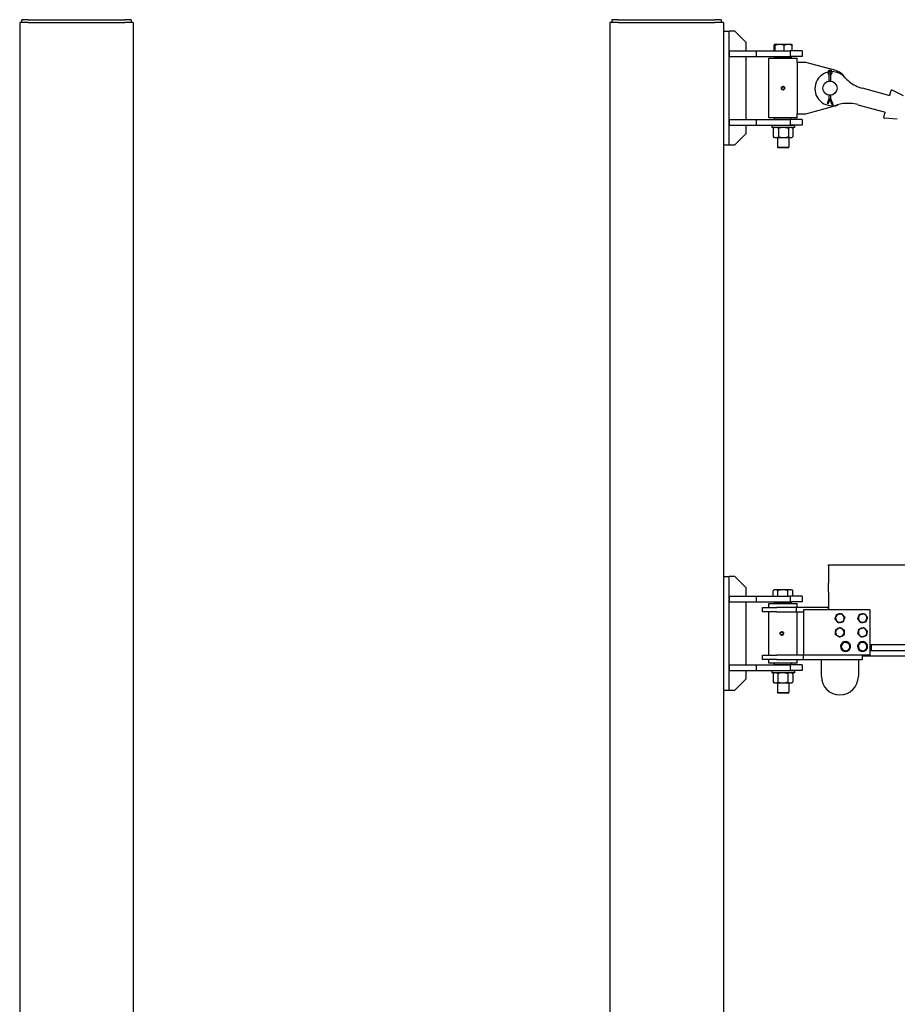
# Model space of a CAD drawing. Units: inches. Extents: x 66 to 385, y 7 to 268.
# Drawn here: x 77 to 154, y 137 to 224 of the extents above; entities that cross this region are included whole.
import ezdxf

# ---------------------------------------------------------------- set-up
doc = ezdxf.new("R2010")
doc.units = ezdxf.units.IN
doc.header["$LTSCALE"] = 12
doc.header["$MEASUREMENT"] = 0
doc.layers.add('Unified Visible', color=7, linetype='Continuous', lineweight=25)

msp = doc.modelspace()

# ---------------------------------------------------------------- linework, layer by layer
at = {"layer": 'Unified Visible'}
for p, q in [((77.353, 223.722), (76.79, 223.722)), ((76.79, 223.472), (76.79, 223.722)), ((77.353, 223.722), (85.853, 223.722)), ((86.415, 223.722), (85.853, 223.722)), ((86.415, 223.722), (86.415, 223.472)), ((128.719, 223.722), (128.719, 223.722)), ((129.282, 223.722), (128.719, 223.722)), ((128.719, 223.722), (128.719, 223.472)), ((128.719, 223.722), (128.719, 223.472)), ((129.282, 223.722), (137.782, 223.722)), ((138.344, 223.722), (137.782, 223.722)), ((138.344, 223.722), (138.344, 223.722)), ((138.344, 223.722), (138.344, 223.472)), ((138.344, 223.722), (138.344, 223.472)), ((77.353, 223.472), (76.603, 223.472)), ((76.603, 223.472), (76.603, 48.972)), ((77.353, 223.472), (85.853, 223.472)), ((86.603, 223.472), (85.853, 223.472)), ((86.603, 223.472), (86.603, 48.972)), ((129.282, 223.472), (128.532, 223.472)), ((128.532, 223.472), (128.532, 48.972)), ((129.282, 223.472), (137.782, 223.472)), ((138.532, 223.472), (137.782, 223.472)), ((138.532, 223.472), (138.532, 48.972)), ((138.532, 222.705), (139.032, 222.705)), ((139.032, 212.705), (139.032, 222.705)), ((139.532, 222.705), (139.032, 222.705)), ((140.532, 221.705), (139.532, 222.705)), ((140.532, 220.971), (140.532, 221.705)), ((142.986, 220.971), (142.986, 221.472)), ((143.032, 221.539), (143.027, 221.535)), ((143.037, 221.539), (143.032, 221.539)), ((143.487, 221.539), (143.037, 221.539)), ((143.089, 220.971), (143.089, 221.472)), ((144.231, 221.539), (143.487, 221.539)), ((143.885, 220.971), (143.885, 221.472)), ((144.532, 221.539), (144.231, 221.539)), ((144.532, 221.539), (144.537, 221.535)), ((144.578, 220.971), (144.578, 221.472)), ((139.032, 220.971), (139.032, 220.471)), ((139.032, 220.971), (141.407, 220.971)), ((139.032, 220.471), (141.407, 220.471)), ((140.532, 214.939), (140.532, 220.471)), ((141.407, 220.971), (144.395, 220.971)), ((141.407, 220.971), (141.407, 220.471)), ((141.407, 220.471), (144.395, 220.471)), ((142.532, 220.323), (145.032, 220.323)), ((142.532, 215.073), (142.532, 220.323)), ((143.063, 220.457), (143.032, 220.426)), ((144.532, 220.426), (143.032, 220.426)), ((143.032, 220.323), (143.032, 220.426)), ((143.063, 220.457), (144.501, 220.457)), ((143.282, 220.471), (143.282, 220.457)), ((144.282, 220.471), (144.282, 220.457)), ((144.395, 220.971), (144.395, 220.471)), ((145.469, 220.971), (144.395, 220.971)), ((145.469, 220.471), (144.395, 220.471)), ((144.501, 220.457), (144.532, 220.426)), ((144.532, 220.323), (144.532, 220.426)), ((145.032, 219.947), (145.032, 220.323)), ((145.469, 220.971), (145.469, 220.471)), ((145.782, 219.947), (145.032, 219.947)), ((145.032, 219.947), (145.032, 215.447)), ((148.326, 219.267), (145.782, 219.947)), ((147.745, 218.974), (147.819, 218.854)), ((147.907, 218.854), (147.817, 219.026)), ((147.819, 218.854), (147.88, 218.871)), ((147.819, 218.854), (147.819, 218.316)), ((147.997, 219.026), (147.907, 218.854)), ((147.995, 218.854), (147.933, 218.871)), ((147.995, 218.854), (148.069, 218.974)), ((147.995, 218.316), (147.995, 218.854)), ((143.759, 217.857), (143.758, 217.857)), ((143.785, 217.54), (143.784, 217.54)), ((143.903, 217.789), (143.902, 217.789)), ((143.916, 217.63), (143.915, 217.63)), ((153.082, 217.054), (150.77, 217.689)), ((147.819, 216.746), (147.669, 216.354)), ((147.907, 216.746), (147.745, 216.324)), ((147.819, 217.078), (147.819, 216.746)), ((147.819, 216.746), (147.88, 216.734)), ((148.103, 216.234), (147.907, 216.746)), ((147.995, 216.746), (147.933, 216.734)), ((147.995, 216.746), (147.995, 217.078)), ((148.18, 216.264), (147.995, 216.746)), ((153.092, 217.051), (153.082, 217.054)), ((153.188, 217.106), (153.294, 217.49)), ((154.393, 217.008), (153.378, 217.527)), ((145.782, 215.447), (148.326, 216.127)), ((147.726, 216.332), (147.669, 216.354)), ((147.745, 216.324), (147.726, 216.332)), ((148.122, 216.242), (148.103, 216.234)), ((148.18, 216.264), (148.122, 216.242)), ((150.373, 216.242), (152.684, 215.607)), ((139.032, 214.939), (139.032, 214.439)), ((139.032, 214.939), (141.407, 214.939)), ((141.407, 214.939), (144.395, 214.939)), ((141.407, 214.939), (141.407, 214.439)), ((145.032, 215.073), (142.532, 215.073)), ((143.032, 214.971), (143.032, 215.073)), ((143.032, 214.971), (144.532, 214.971)), ((143.063, 214.939), (143.032, 214.971)), ((144.395, 214.939), (144.395, 214.439)), ((145.469, 214.939), (144.395, 214.939)), ((144.501, 214.939), (144.532, 214.971)), ((144.532, 214.971), (144.532, 215.073)), ((145.032, 215.073), (145.032, 215.447)), ((145.032, 215.447), (145.782, 215.447)), ((145.469, 214.939), (145.469, 214.439)), ((152.644, 215.123), (152.749, 215.508)), ((152.684, 215.607), (152.694, 215.605)), ((153.835, 214.977), (152.697, 215.049)), ((139.032, 214.439), (141.407, 214.439)), ((140.532, 213.705), (140.532, 214.439)), ((141.407, 214.439), (144.395, 214.439)), ((144.782, 214.409), (142.782, 214.409)), ((142.782, 214.409), (142.782, 214.232)), ((144.782, 214.232), (142.782, 214.232)), ((142.917, 214.165), (142.917, 213.412)), ((143.032, 214.232), (142.937, 214.178)), ((143.282, 214.439), (143.282, 214.409)), ((143.383, 214.165), (143.383, 213.412)), ((144.248, 214.165), (144.248, 213.412)), ((144.282, 214.439), (144.282, 214.409)), ((145.469, 214.439), (144.395, 214.439)), ((144.532, 214.232), (144.627, 214.178)), ((144.647, 214.165), (144.647, 213.412)), ((144.782, 214.409), (144.782, 214.232)), ((139.532, 212.705), (140.532, 213.705)), ((143.032, 213.345), (142.937, 213.4)), ((143.032, 213.345), (143.15, 213.345)), ((143.15, 213.345), (143.815, 213.345)), ((143.282, 213.345), (143.282, 212.504)), ((143.815, 213.345), (144.447, 213.345)), ((144.282, 213.345), (144.282, 212.504)), ((144.447, 213.345), (144.532, 213.345)), ((144.532, 213.345), (144.627, 213.4)), ((138.532, 212.705), (139.032, 212.705)), ((139.032, 212.705), (139.032, 212.705)), ((139.032, 212.705), (139.532, 212.705)), ((143.282, 212.504), (144.282, 212.504)), ((143.356, 212.429), (143.282, 212.504)), ((144.207, 212.429), (143.356, 212.429)), ((144.207, 212.429), (144.282, 212.504)), ((147.782, 175.643), (147.782, 175.737)), ((147.782, 175.737), (306.532, 175.737)), ((147.782, 175.643), (147.782, 174.893)), ((138.532, 174.705), (139.032, 174.705)), ((139.032, 164.705), (139.032, 174.705)), ((139.532, 174.705), (139.032, 174.705)), ((140.532, 173.705), (139.532, 174.705)), ((147.782, 174.893), (147.782, 174.112)), ((140.532, 172.971), (140.532, 173.705)), ((142.916, 172.971), (142.916, 173.472)), ((143.032, 173.539), (142.932, 173.481)), ((143.12, 173.539), (143.032, 173.539)), ((143.757, 173.539), (143.12, 173.539)), ((143.324, 172.971), (143.324, 173.472)), ((144.418, 173.539), (143.757, 173.539)), ((144.19, 172.971), (144.19, 173.472)), ((144.532, 173.539), (144.418, 173.539)), ((144.532, 173.539), (144.632, 173.481)), ((144.647, 172.971), (144.647, 173.472)), ((147.782, 173.332), (147.782, 174.112)), ((139.032, 172.971), (139.032, 172.471)), ((139.032, 172.971), (141.407, 172.971)), ((139.032, 172.471), (141.407, 172.471)), ((140.532, 166.939), (140.532, 172.471)), ((141.407, 172.971), (144.395, 172.971)), ((141.407, 172.971), (141.407, 172.471)), ((141.407, 172.471), (144.395, 172.471)), ((143.282, 172.471), (143.282, 172.457)), ((144.282, 172.471), (144.282, 172.457)), ((144.395, 172.971), (144.395, 172.471)), ((145.469, 172.971), (144.395, 172.971)), ((145.469, 172.471), (144.395, 172.471)), ((145.469, 172.971), (145.469, 172.471)), ((147.782, 173.332), (147.782, 171.792)), ((141.969, 171.98), (143.231, 171.98)), ((141.969, 171.605), (141.969, 171.98)), ((143.231, 171.605), (141.969, 171.605)), ((142.532, 172.323), (145.032, 172.323)), ((142.532, 171.98), (142.532, 172.323)), ((142.532, 167.792), (142.532, 171.605)), ((143.063, 172.457), (143.032, 172.426)), ((144.532, 172.426), (143.032, 172.426)), ((143.032, 172.323), (143.032, 172.426)), ((143.063, 172.457), (144.501, 172.457)), ((144.969, 171.98), (143.231, 171.98)), ((143.231, 171.605), (144.969, 171.605)), ((144.501, 172.457), (144.532, 172.426)), ((144.532, 172.323), (144.532, 172.426)), ((147.782, 171.98), (144.969, 171.98)), ((144.969, 171.605), (144.969, 171.98)), ((144.969, 171.605), (145.595, 171.605)), ((145.032, 171.98), (145.032, 172.323)), ((145.032, 167.792), (145.032, 171.605)), ((145.595, 167.792), (145.595, 171.792)), ((145.595, 171.792), (151.407, 171.792)), ((147.782, 171.98), (147.782, 171.98)), ((147.782, 171.792), (147.782, 171.98)), ((151.407, 171.792), (151.407, 167.792)), ((143.659, 169.541), (143.651, 169.541)), ((143.698, 169.856), (143.691, 169.856)), ((143.805, 169.602), (143.797, 169.602)), ((143.825, 169.76), (143.817, 169.76)), ((149.305, 168.948), (149.306, 168.978)), ((149.314, 168.944), (149.316, 168.977)), ((149.338, 168.975), (149.336, 168.933)), ((150.802, 168.939), (150.804, 168.978)), ((150.811, 168.935), (150.813, 168.978)), ((150.835, 168.976), (150.833, 168.926)), ((151.407, 168.737), (306.532, 168.737)), ((151.407, 168.206), (306.532, 168.206)), ((151.532, 168.737), (151.532, 168.206)), ((141.969, 167.792), (143.239, 167.792)), ((141.969, 167.417), (141.969, 167.792)), ((143.239, 167.417), (141.969, 167.417)), ((142.532, 167.073), (142.532, 167.417)), ((145.594, 167.792), (143.239, 167.792)), ((143.239, 167.417), (145.594, 167.417)), ((145.032, 167.073), (145.032, 167.417)), ((145.595, 167.792), (145.594, 167.792)), ((145.594, 167.417), (145.594, 167.792)), ((145.594, 167.417), (150.782, 167.417)), ((151.407, 167.792), (145.595, 167.792)), ((147.157, 165.917), (147.157, 167.417)), ((150.407, 167.417), (150.407, 165.917)), ((150.782, 167.417), (150.782, 167.792)), ((150.782, 167.722), (306.532, 167.722)), ((139.032, 166.939), (139.032, 166.439)), ((139.032, 166.939), (141.407, 166.939)), ((139.032, 166.439), (141.407, 166.439)), ((140.532, 165.705), (140.532, 166.439)), ((141.407, 166.939), (144.395, 166.939)), ((141.407, 166.939), (141.407, 166.439)), ((141.407, 166.439), (144.395, 166.439)), ((145.032, 167.073), (142.532, 167.073)), ((144.782, 166.409), (142.782, 166.409)), ((142.782, 166.409), (142.782, 166.232)), ((143.032, 166.971), (143.032, 167.073)), ((143.032, 166.971), (144.532, 166.971)), ((143.063, 166.939), (143.032, 166.971)), ((143.282, 166.439), (143.282, 166.409)), ((144.282, 166.439), (144.282, 166.409)), ((144.395, 166.939), (144.395, 166.439)), ((145.469, 166.939), (144.395, 166.939)), ((145.469, 166.439), (144.395, 166.439)), ((144.501, 166.939), (144.532, 166.971)), ((144.532, 166.971), (144.532, 167.073)), ((144.782, 166.409), (144.782, 166.232)), ((145.469, 166.939), (145.469, 166.439)), ((139.532, 164.705), (140.532, 165.705)), ((144.782, 166.232), (142.782, 166.232)), ((142.916, 166.165), (142.916, 165.412)), ((143.032, 166.232), (142.932, 166.175)), ((143.323, 166.165), (143.323, 165.412)), ((144.189, 166.165), (144.189, 165.412)), ((144.532, 166.232), (144.631, 166.175)), ((144.647, 166.165), (144.647, 165.412)), ((138.532, 164.705), (139.032, 164.705)), ((139.032, 164.705), (139.032, 164.705)), ((139.032, 164.705), (139.532, 164.705)), ((143.032, 165.345), (142.932, 165.403)), ((143.032, 165.345), (143.12, 165.345)), ((143.12, 165.345), (143.756, 165.345)), ((143.282, 165.345), (143.282, 164.504)), ((143.756, 165.345), (144.418, 165.345)), ((144.282, 165.345), (144.282, 164.504)), ((144.418, 165.345), (144.532, 165.345)), ((144.532, 165.345), (144.631, 165.403)), ((143.282, 164.504), (144.282, 164.504)), ((143.356, 164.429), (143.282, 164.504)), ((144.207, 164.429), (143.356, 164.429)), ((144.207, 164.429), (144.282, 164.504))]:
    msp.add_line(p, q, dxfattribs=at)
for centre, radius in [((143.77, 217.698), 0.128), ((147.907, 217.697), 0.625), ((143.656, 169.698), 0.128)]:
    msp.add_circle(centre, radius, dxfattribs=at)
for centre, radius, start, end in [((148.087, 217.648), 1.5, 104.21085, 287.10347), ((147.907, 219.074), 0.19, 328.49272, 211.50728), ((147.907, 219.074), 0.102, 332.37799, 207.62201), ((148.087, 217.648), 1.5, 94.06474, 100.34897), ((148.087, 217.648), 1.5, 42.17998, 90.20286), ((147.907, 217.697), 1.625, 32.5921, 75.03605), ((151.644, 220.871), 3.3, 222.17998, 231.87319), ((151.644, 220.871), 3.3, 231.87319, 254.64173), ((153.351, 217.475), 0.0591, 62.89174, 164.64173), ((147.907, 217.697), 1.625, 284.96395, 296.69136), ((149.499, 213.06), 3.3, 97.41026, 107.10347), ((149.499, 213.06), 3.3, 74.64173, 97.41026), ((152.701, 215.108), 0.0591, 164.64173, 266.39171), ((148.782, 171.042), 0.375, 159.55223, 219.55223), ((148.782, 171.042), 0.375, 99.55223, 159.55223), ((148.782, 171.042), 0.375, 219.55223, 279.55223), ((148.782, 171.042), 0.375, 39.55223, 99.55223), ((148.782, 171.042), 0.375, 279.55223, 339.55223), ((148.782, 171.042), 0.375, 339.55223, 39.55223), ((150.782, 171.042), 0.375, 157.17258, 217.17258), ((150.782, 171.042), 0.375, 97.17258, 157.17258), ((150.782, 171.042), 0.375, 217.17258, 277.17258), ((150.782, 171.042), 0.375, 37.17258, 97.17258), ((150.782, 171.042), 0.375, 277.17258, 337.17258), ((150.782, 171.042), 0.375, 337.17258, 37.17258), ((148.782, 169.792), 0.375, 118.6363, 178.6363), ((148.782, 169.792), 0.375, 58.6363, 118.6363), ((148.782, 169.792), 0.375, 358.6363, 58.6363), ((150.782, 169.792), 0.375, 166.33841, 226.33841), ((150.782, 169.792), 0.375, 106.33841, 166.33841), ((150.782, 169.792), 0.375, 46.33841, 106.33841), ((150.782, 169.792), 0.375, 346.33841, 46.33841), ((148.782, 169.792), 0.375, 178.6363, 238.6363), ((148.782, 169.792), 0.375, 238.6363, 298.6363), ((148.782, 169.792), 0.375, 298.6363, 358.6363), ((150.782, 169.792), 0.375, 226.33841, 286.33841), ((150.782, 169.792), 0.375, 286.33841, 346.33841), ((149.282, 168.542), 0.437, 86.80592, 82.69787), ((149.282, 168.542), 0.375, 124.07418, 184.07418), ((149.282, 168.542), 0.375, 184.07418, 244.07418), ((149.282, 168.542), 0.375, 64.07418, 124.07418), ((149.282, 168.542), 0.375, 244.07418, 304.07418), ((149.282, 168.542), 0.437, 82.69787, 85.59671), ((149.282, 168.542), 0.375, 4.07418, 64.07418), ((149.282, 168.542), 0.375, 304.07418, 4.07418), ((150.782, 168.542), 0.437, 87.15987, 83.05181), ((150.782, 168.542), 0.375, 127.87093, 187.87093), ((150.782, 168.542), 0.375, 187.87093, 247.87093), ((150.782, 168.542), 0.375, 67.87093, 127.87093), ((150.782, 168.542), 0.375, 247.87093, 307.87093), ((150.782, 168.542), 0.437, 83.05181, 85.95066), ((150.782, 168.542), 0.375, 7.87093, 67.87093), ((150.782, 168.542), 0.375, 307.87093, 7.87093), ((148.782, 165.917), 1.625, 180, 0)]:
    msp.add_arc(centre, radius, start, end, dxfattribs=at)
for centre, major_axis, ratio, start_param, end_param in [((143.771, 217.698), (0, 0.138), 0.99997, 0.605419, 1.652616), ((143.771, 217.698), (0, 0.138), 0.99997, 1.652616, 2.699814), ((143.771, 217.698), (0, 0.138), 0.99997, 5.841407, 6.888604), ((143.771, 217.698), (0, -0.138), 0.99997, 5.841407, 6.888604), ((143.771, 217.698), (0, -0.138), 0.99997, 1.652616, 2.699814), ((143.771, 217.698), (0, -0.138), 0.99997, 0.605419, 1.652616), ((143.67, 169.698), (0, 0.138), 0.996704, 0.399186, 0.782669), ((143.67, 169.698), (0, 0.138), 0.996704, 2.358924, 2.493581), ((143.67, 169.698), (0, -0.138), 0.996704, 5.635174, 6.682371), ((143.67, 169.698), (0, 0.138), 0.996704, 5.635174, 6.682371), ((143.67, 169.698), (0, -0.138), 0.996704, 0.399186, 1.446384), ((143.67, 169.698), (0, -0.138), 0.996704, 1.446384, 2.493581)]:
    msp.add_ellipse(centre, major_axis=major_axis, ratio=ratio, start_param=start_param, end_param=end_param, dxfattribs=at)
for centre, ratio in [((143.77, 217.698), 0.99997), ((143.654, 169.698), 0.996704)]:
    msp.add_ellipse(centre, major_axis=(0, -0.126), ratio=ratio, dxfattribs=at)
for points, weights in [([(143.037, 221.539), (143.013, 221.539), (142.986, 221.472)], [1, 1.0379548493, 1]), ([(143.089, 221.472), (143.061, 221.539), (143.037, 221.539)], [1, 1.0379548493, 1]), ([(143.487, 221.539), (143.302, 221.539), (143.089, 221.472)], [1, 1.0379548493, 1]), ([(143.885, 221.472), (143.671, 221.539), (143.487, 221.539)], [1, 1.0379548493, 1]), ([(144.231, 221.539), (144.07, 221.539), (143.885, 221.472)], [1, 1.0379548493, 1]), ([(144.578, 221.472), (144.392, 221.539), (144.231, 221.539)], [1, 1.0379548493, 1]), ([(144.537, 221.535), (144.556, 221.525), (144.578, 221.472)], [1.012855825, 1.02975574531, 1]), ([(143.627, 217.767), (143.662, 217.791), (143.693, 217.812)], [1, 1.0379548493, 1]), ([(143.634, 217.687), (143.631, 217.724), (143.627, 217.767)], [1, 1.0379548493, 1]), ([(143.64, 217.608), (143.637, 217.65), (143.634, 217.687)], [1, 1.0379548493, 1]), ([(143.712, 217.574), (143.679, 217.59), (143.64, 217.608)], [1, 1.0379548493, 1]), ([(143.693, 217.812), (143.723, 217.833), (143.758, 217.857)], [1, 1.0379548493, 1]), ([(143.784, 217.54), (143.746, 217.558), (143.712, 217.574)], [1, 1.0379548493, 1]), ([(143.758, 217.857), (143.797, 217.839), (143.83, 217.823)], [1, 1.0379548493, 1]), ([(143.831, 217.823), (143.798, 217.839), (143.759, 217.857)], [1, 1.0379548493, 1]), ([(143.85, 217.585), (143.819, 217.564), (143.784, 217.54)], [1, 1.0379548493, 1]), ([(143.785, 217.54), (143.82, 217.564), (143.85, 217.585)], [1, 1.0379548493, 1]), ([(143.83, 217.823), (143.863, 217.807), (143.902, 217.789)], [1, 1.0379548493, 1]), ([(143.903, 217.789), (143.864, 217.807), (143.831, 217.823)], [1, 1.0379548493, 1]), ([(143.85, 217.585), (143.881, 217.606), (143.916, 217.63)], [1, 1.0379548493, 1]), ([(143.915, 217.63), (143.88, 217.606), (143.85, 217.585)], [1, 1.0379548493, 1]), ([(143.902, 217.789), (143.905, 217.747), (143.908, 217.71)], [1, 1.0379548493, 1]), ([(143.909, 217.71), (143.906, 217.747), (143.903, 217.789)], [1, 1.0379548493, 1]), ([(143.908, 217.71), (143.911, 217.673), (143.915, 217.63)], [1, 1.0379548493, 1]), ([(143.916, 217.63), (143.912, 217.673), (143.909, 217.71)], [1, 1.0379548493, 1]), ([(143.15, 214.232), (143.042, 214.232), (142.917, 214.165)], [1, 1.0379548493, 1]), ([(142.917, 214.165), (142.927, 214.172), (142.937, 214.178)], [1, 1.00347749528, 1.00631776114]), ([(143.383, 214.165), (143.258, 214.232), (143.15, 214.232)], [1, 1.0379548493, 1]), ([(143.815, 214.232), (143.615, 214.232), (143.383, 214.165)], [1, 1.0379548493, 1]), ([(144.248, 214.165), (144.016, 214.232), (143.815, 214.232)], [1, 1.0379548493, 1]), ([(144.447, 214.232), (144.355, 214.232), (144.248, 214.165)], [1, 1.0379548493, 1]), ([(144.647, 214.165), (144.54, 214.232), (144.447, 214.232)], [1, 1.0379548493, 1]), ([(142.937, 213.4), (142.927, 213.406), (142.917, 213.412)], [1.00631776114, 1.00347749528, 1]), ([(142.917, 213.412), (143.042, 213.345), (143.15, 213.345)], [1, 1.0379548493, 1]), ([(143.15, 213.345), (143.258, 213.345), (143.383, 213.412)], [1, 1.0379548493, 1]), ([(143.383, 213.412), (143.615, 213.345), (143.815, 213.345)], [1, 1.0379548493, 1]), ([(143.815, 213.345), (144.016, 213.345), (144.248, 213.412)], [1, 1.0379548493, 1]), ([(144.248, 213.412), (144.355, 213.345), (144.447, 213.345)], [1, 1.0379548493, 1]), ([(144.447, 213.345), (144.54, 213.345), (144.647, 213.412)], [1, 1.0379548493, 1]), ([(143.12, 173.539), (143.026, 173.539), (142.916, 173.472)], [1, 1.0379548493, 1]), ([(143.324, 173.472), (143.215, 173.539), (143.12, 173.539)], [1, 1.0379548493, 1]), ([(143.757, 173.539), (143.556, 173.539), (143.324, 173.472)], [1, 1.0379548493, 1]), ([(144.19, 173.472), (143.958, 173.539), (143.757, 173.539)], [1, 1.0379548493, 1]), ([(144.418, 173.539), (144.312, 173.539), (144.19, 173.472)], [1, 1.0379548493, 1]), ([(144.647, 173.472), (144.525, 173.539), (144.418, 173.539)], [1, 1.0379548493, 1]), ([(144.632, 173.481), (144.64, 173.476), (144.647, 173.472)], [1.00488421056, 1.00262343711, 1]), ([(148.355, 170.97), (148.396, 171.079), (148.431, 171.173)], [1, 1.0379548493, 1]), ([(148.493, 170.803), (148.429, 170.881), (148.355, 170.97)], [1, 1.0379548493, 1]), ([(148.431, 171.173), (148.466, 171.267), (148.506, 171.376)], [1, 1.0379548493, 1]), ([(148.631, 170.637), (148.557, 170.726), (148.493, 170.803)], [1, 1.0379548493, 1]), ([(148.506, 171.376), (148.621, 171.395), (148.72, 171.412)], [1, 1.0379548493, 1]), ([(148.72, 171.412), (148.819, 171.429), (148.933, 171.448)], [1, 1.0379548493, 1]), ([(148.933, 171.448), (149.007, 171.359), (149.071, 171.281)], [1, 1.0379548493, 1]), ([(149.133, 170.911), (149.098, 170.817), (149.058, 170.708)], [1, 1.0379548493, 1]), ([(149.071, 171.281), (149.135, 171.204), (149.209, 171.114)], [1, 1.0379548493, 1]), ([(149.209, 171.114), (149.169, 171.005), (149.133, 170.911)], [1, 1.0379548493, 1]), ([(150.352, 170.988), (150.397, 171.095), (150.436, 171.188)], [1, 1.0379548493, 1]), ([(150.483, 170.816), (150.423, 170.896), (150.352, 170.988)], [1, 1.0379548493, 1]), ([(150.436, 171.188), (150.475, 171.28), (150.52, 171.387)], [1, 1.0379548493, 1]), ([(150.614, 170.643), (150.544, 170.736), (150.483, 170.816)], [1, 1.0379548493, 1]), ([(150.52, 171.387), (150.636, 171.402), (150.735, 171.414)], [1, 1.0379548493, 1]), ([(150.735, 171.414), (150.835, 171.427), (150.95, 171.441)], [1, 1.0379548493, 1]), ([(150.95, 171.441), (151.02, 171.349), (151.081, 171.269)], [1, 1.0379548493, 1]), ([(151.128, 170.897), (151.089, 170.804), (151.044, 170.697)], [1, 1.0379548493, 1]), ([(151.081, 171.269), (151.142, 171.189), (151.212, 171.096)], [1, 1.0379548493, 1]), ([(151.212, 171.096), (151.167, 170.989), (151.128, 170.897)], [1, 1.0379548493, 1]), ([(148.407, 169.801), (148.41, 169.902), (148.412, 170.018)], [1, 1.0379548493, 1]), ([(148.412, 170.018), (148.514, 170.073), (148.602, 170.121)], [1, 1.0379548493, 1]), ([(148.602, 170.121), (148.691, 170.17), (148.792, 170.225)], [1, 1.0379548493, 1]), ([(148.844, 170.672), (148.745, 170.656), (148.631, 170.637)], [1, 1.0379548493, 1]), ([(148.792, 170.225), (148.891, 170.165), (148.977, 170.112)], [1, 1.0379548493, 1]), ([(149.058, 170.708), (148.943, 170.689), (148.844, 170.672)], [1, 1.0379548493, 1]), ([(148.977, 170.112), (149.063, 170.06), (149.162, 170)], [1, 1.0379548493, 1]), ([(149.162, 170), (149.159, 169.884), (149.157, 169.783)], [1, 1.0379548493, 1]), ([(150.367, 169.67), (150.394, 169.783), (150.418, 169.881)], [1, 1.0379548493, 1]), ([(150.418, 169.881), (150.441, 169.978), (150.469, 170.091)], [1, 1.0379548493, 1]), ([(150.469, 170.091), (150.58, 170.124), (150.677, 170.152)], [1, 1.0379548493, 1]), ([(150.829, 170.67), (150.729, 170.658), (150.614, 170.643)], [1, 1.0379548493, 1]), ([(150.677, 170.152), (150.773, 170.18), (150.884, 170.213)], [1, 1.0379548493, 1]), ([(151.044, 170.697), (150.929, 170.683), (150.829, 170.67)], [1, 1.0379548493, 1]), ([(150.884, 170.213), (150.968, 170.133), (151.041, 170.064)], [1, 1.0379548493, 1]), ([(151.041, 170.064), (151.114, 169.994), (151.198, 169.914)], [1, 1.0379548493, 1]), ([(151.198, 169.914), (151.17, 169.801), (151.146, 169.704)], [1, 1.0379548493, 1]), ([(143.525, 169.637), (143.527, 169.659), (143.529, 169.679)], [1, 1.01954643532, 1.01896036369]), ([(143.587, 169.589), (143.558, 169.611), (143.525, 169.637)], [1, 1.0379548493, 1]), ([(143.538, 169.749), (143.541, 169.77), (143.545, 169.795)], [1.01864766446, 1.02147902396, 1]), ([(143.545, 169.795), (143.583, 169.811), (143.617, 169.825)], [1, 1.0379548493, 1]), ([(143.651, 169.541), (143.616, 169.566), (143.587, 169.589)], [1, 1.0379548493, 1]), ([(143.617, 169.825), (143.651, 169.84), (143.691, 169.856)], [1, 1.0379548493, 1]), ([(143.723, 169.572), (143.689, 169.557), (143.651, 169.541)], [1, 1.0379548493, 1]), ([(143.659, 169.541), (143.699, 169.557), (143.733, 169.572)], [1, 1.0379548493, 1]), ([(143.691, 169.856), (143.724, 169.831), (143.753, 169.808)], [1, 1.0379548493, 1]), ([(143.762, 169.808), (143.733, 169.831), (143.698, 169.856)], [1, 1.0379548493, 1]), ([(143.797, 169.602), (143.757, 169.586), (143.723, 169.572)], [1, 1.0379548493, 1]), ([(143.733, 169.572), (143.767, 169.586), (143.805, 169.602)], [1, 1.0379548493, 1]), ([(143.753, 169.808), (143.782, 169.786), (143.817, 169.76)], [1, 1.0379548493, 1]), ([(143.825, 169.76), (143.792, 169.786), (143.762, 169.808)], [1, 1.0379548493, 1]), ([(143.806, 169.681), (143.802, 169.645), (143.797, 169.602)], [1, 1.0379548493, 1]), ([(143.805, 169.602), (143.811, 169.645), (143.816, 169.681)], [1, 1.0379548493, 1]), ([(143.817, 169.76), (143.811, 169.718), (143.806, 169.681)], [1, 1.0379548493, 1]), ([(143.816, 169.681), (143.82, 169.718), (143.825, 169.76)], [1, 1.0379548493, 1]), ([(148.402, 169.585), (148.405, 169.701), (148.407, 169.801)], [1, 1.0379548493, 1]), ([(148.587, 169.472), (148.501, 169.524), (148.402, 169.585)], [1, 1.0379548493, 1]), ([(148.772, 169.359), (148.673, 169.42), (148.587, 169.472)], [1, 1.0379548493, 1]), ([(148.962, 169.463), (148.874, 169.415), (148.772, 169.359)], [1, 1.0379548493, 1]), ([(149.152, 169.567), (149.05, 169.511), (148.962, 169.463)], [1, 1.0379548493, 1]), ([(149.157, 169.783), (149.155, 169.683), (149.152, 169.567)], [1, 1.0379548493, 1]), ([(150.523, 169.521), (150.45, 169.59), (150.367, 169.67)], [1, 1.0379548493, 1]), ([(150.68, 169.372), (150.596, 169.452), (150.523, 169.521)], [1, 1.0379548493, 1]), ([(150.888, 169.432), (150.791, 169.404), (150.68, 169.372)], [1, 1.0379548493, 1]), ([(151.095, 169.493), (150.984, 169.461), (150.888, 169.432)], [1, 1.0379548493, 1]), ([(151.146, 169.704), (151.123, 169.606), (151.095, 169.493)], [1, 1.0379548493, 1]), ([(148.893, 168.732), (148.989, 168.797), (149.072, 168.853)], [1, 1.0379548493, 1]), ([(148.908, 168.516), (148.901, 168.616), (148.893, 168.732)], [1, 1.0379548493, 1]), ([(148.923, 168.3), (148.915, 168.415), (148.908, 168.516)], [1, 1.0379548493, 1]), ([(149.118, 168.205), (149.028, 168.249), (148.923, 168.3)], [1, 1.0379548493, 1]), ([(149.072, 168.853), (149.155, 168.909), (149.251, 168.974)], [1, 1.0379548493, 1]), ([(149.313, 168.11), (149.208, 168.161), (149.118, 168.205)], [1, 1.0379548493, 1]), ([(149.251, 168.974), (149.356, 168.923), (149.446, 168.88)], [1, 1.0379548493, 1]), ([(149.492, 168.232), (149.409, 168.175), (149.313, 168.11)], [1, 1.0379548493, 1]), ([(149.446, 168.88), (149.536, 168.836), (149.641, 168.785)], [1, 1.0379548493, 1]), ([(149.672, 168.353), (149.575, 168.288), (149.492, 168.232)], [1, 1.0379548493, 1]), ([(149.641, 168.785), (149.649, 168.669), (149.656, 168.569)], [1, 1.0379548493, 1]), ([(149.656, 168.569), (149.663, 168.469), (149.672, 168.353)], [1, 1.0379548493, 1]), ([(150.381, 168.705), (150.473, 168.777), (150.552, 168.838)], [1, 1.0379548493, 1]), ([(150.411, 168.491), (150.397, 168.59), (150.381, 168.705)], [1, 1.0379548493, 1]), ([(150.44, 168.276), (150.424, 168.391), (150.411, 168.491)], [1, 1.0379548493, 1]), ([(150.641, 168.195), (150.548, 168.233), (150.44, 168.276)], [1, 1.0379548493, 1]), ([(150.552, 168.838), (150.631, 168.9), (150.723, 168.971)], [1, 1.0379548493, 1]), ([(150.841, 168.113), (150.734, 168.157), (150.641, 168.195)], [1, 1.0379548493, 1]), ([(150.723, 168.971), (150.83, 168.928), (150.923, 168.89)], [1, 1.0379548493, 1]), ([(151.012, 168.246), (150.933, 168.185), (150.841, 168.113)], [1, 1.0379548493, 1]), ([(150.923, 168.89), (151.016, 168.852), (151.124, 168.808)], [1, 1.0379548493, 1]), ([(151.183, 168.379), (151.092, 168.308), (151.012, 168.246)], [1, 1.0379548493, 1]), ([(151.124, 168.808), (151.14, 168.693), (151.154, 168.594)], [1, 1.0379548493, 1]), ([(151.154, 168.594), (151.167, 168.494), (151.183, 168.379)], [1, 1.0379548493, 1]), ([(143.12, 166.232), (143.025, 166.232), (142.916, 166.165)], [1, 1.0379548493, 1]), ([(143.323, 166.165), (143.214, 166.232), (143.12, 166.232)], [1, 1.0379548493, 1]), ([(143.756, 166.232), (143.555, 166.232), (143.323, 166.165)], [1, 1.0379548493, 1]), ([(144.189, 166.165), (143.957, 166.232), (143.756, 166.232)], [1, 1.0379548493, 1]), ([(144.418, 166.232), (144.311, 166.232), (144.189, 166.165)], [1, 1.0379548493, 1]), ([(144.647, 166.165), (144.524, 166.232), (144.418, 166.232)], [1, 1.0379548493, 1]), ([(144.631, 166.175), (144.639, 166.17), (144.647, 166.165)], [1.00505763616, 1.00272437148, 1]), ([(142.916, 165.412), (143.025, 165.345), (143.12, 165.345)], [1, 1.0379548493, 1]), ([(143.12, 165.345), (143.214, 165.345), (143.323, 165.412)], [1, 1.0379548493, 1]), ([(143.323, 165.412), (143.555, 165.345), (143.756, 165.345)], [1, 1.0379548493, 1]), ([(143.756, 165.345), (143.957, 165.345), (144.189, 165.412)], [1, 1.0379548493, 1]), ([(144.189, 165.412), (144.311, 165.345), (144.418, 165.345)], [1, 1.0379548493, 1]), ([(144.418, 165.345), (144.524, 165.345), (144.647, 165.412)], [1, 1.0379548493, 1]), ([(144.647, 165.412), (144.639, 165.407), (144.631, 165.403)], [1, 1.00272437148, 1.00505763616])]:
    msp.add_rational_spline(points, weights, degree=2, dxfattribs=at)
for points, knots in [([(153.136, 217.052), (153.133, 217.051), (153.131, 217.05), (153.124, 217.049), (153.12, 217.048), (153.11, 217.048), (153.105, 217.048), (153.096, 217.05), (153.093, 217.05), (153.092, 217.051)], [0, 0, 0, 0, 0.0437742, 0.0437742, 0.113813, 0.113813, 0.225875, 0.225875, 0.3501938, 0.3501938, 0.3501938, 0.3501938]), ([(153.188, 217.106), (153.188, 217.103), (153.187, 217.1), (153.184, 217.093), (153.181, 217.088), (153.174, 217.077), (153.169, 217.071), (153.155, 217.06), (153.146, 217.055), (153.136, 217.052)], [-0.4460855, -0.4460855, -0.4460855, -0.4460855, -0.3903248, -0.3903248, -0.3011077, -0.3011077, -0.1583603, -0.1583603, 0, 0, 0, 0]), ([(152.694, 215.605), (152.696, 215.604), (152.699, 215.603), (152.707, 215.6), (152.712, 215.598), (152.72, 215.592), (152.723, 215.59), (152.728, 215.585), (152.73, 215.583), (152.732, 215.581)], [0, 0, 0, 0, 0.1243188, 0.1243188, 0.2363808, 0.2363808, 0.3064196, 0.3064196, 0.3501938, 0.3501938, 0.3501938, 0.3501938]), ([(152.732, 215.581), (152.739, 215.573), (152.744, 215.565), (152.75, 215.548), (152.752, 215.54), (152.752, 215.527), (152.752, 215.522), (152.751, 215.514), (152.75, 215.511), (152.749, 215.508)], [0, 0, 0, 0, 0.1584638, 0.1584638, 0.3013043, 0.3013043, 0.3905797, 0.3905797, 0.4463768, 0.4463768, 0.4463768, 0.4463768])]:
    msp.add_open_spline(points, degree=3, knots=knots, dxfattribs=at)

doc.saveas('drawing.dxf')
